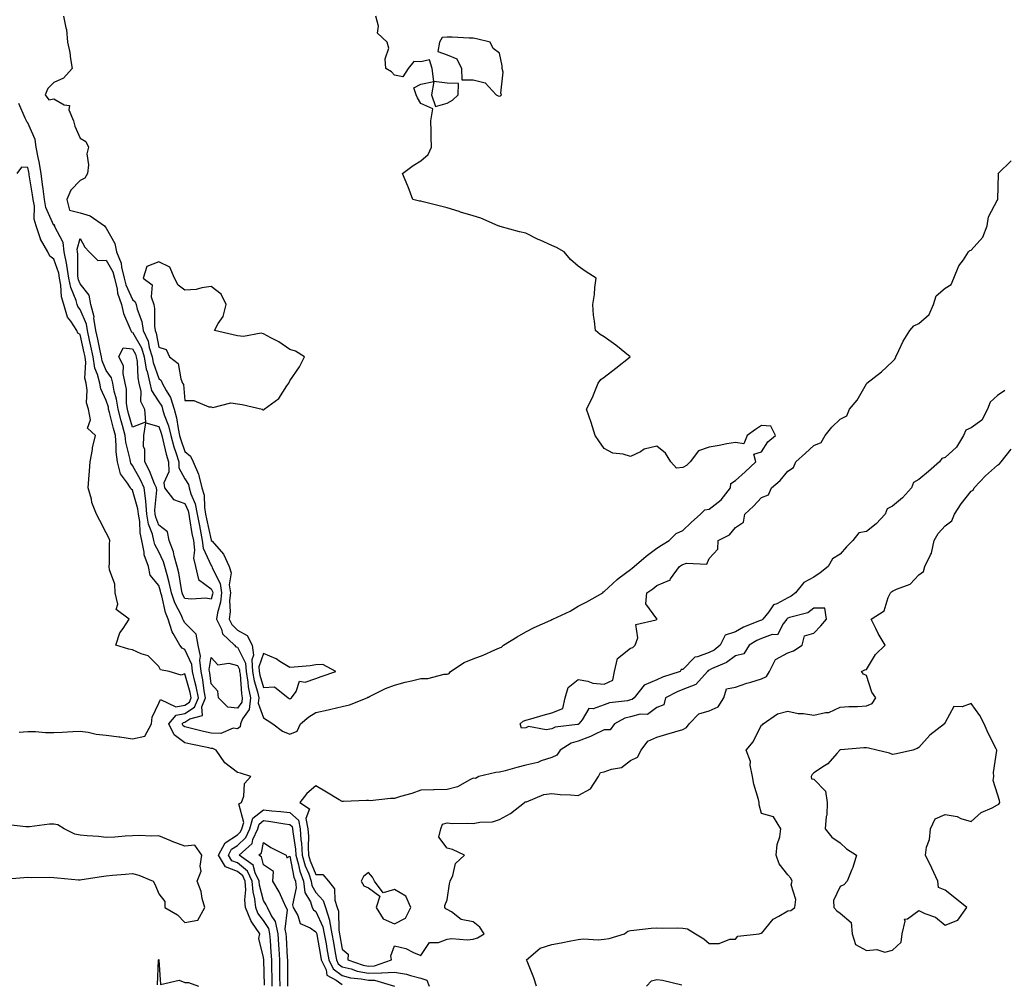
# Model space of a CAD drawing. Units: inches. Extents: x 955283 to 957923, y 7255658 to 7258298.
# Drawn here: x 956615 to 956991, y 7257463 to 7257831 of the extents above; entities that cross this region are included whole.
import ezdxf

# ---------------------------------------------------------------- set-up
doc = ezdxf.new("R2010")
doc.units = ezdxf.units.IN
doc.header["$MEASUREMENT"] = 0
doc.layers.add('Contour_95527255', color=7, linetype='Continuous', true_color=0xc1bc41)

msp = doc.modelspace()

# ---------------------------------------------------------------- linework, layer by layer
at = {"layer": 'Contour_95527255'}
for points in [[(956631.7, 7257831.92, 3170), (956632.57, 7257827.4, 3170), (956632.91, 7257826.78, 3170), (956633.27, 7257821.92, 3170), (956634.11, 7257817.98, 3170), (956634.33, 7257815.64, 3170), (956634.97, 7257811.92, 3170), (956631.7, 7257808.27, 3170), (956628.05, 7257806.61, 3170), (956625.7, 7257804.27, 3170), (956624.73, 7257801.92, 3170), (956626.14, 7257800.01, 3170), (956628.05, 7257800.31, 3170), (956631.92, 7257798.05, 3170), (956633.97, 7257797.84, 3170), (956633.77, 7257796.2, 3170), (956635.56, 7257791.92, 3170), (956636.04, 7257789.91, 3170), (956638.05, 7257785.32, 3170), (956640.26, 7257784.13, 3170), (956641.31, 7257781.92, 3170), (956640.58, 7257779.39, 3170), (956641.26, 7257775.13, 3170), (956640.81, 7257771.92, 3170), (956639.87, 7257770.1, 3170), (956638.05, 7257769.16, 3170), (956634.49, 7257765.48, 3170), (956632.96, 7257761.92, 3170), (956633.98, 7257757.85, 3170), (956638.05, 7257756.81, 3170), (956641.87, 7257755.74, 3170), (956647.32, 7257751.92, 3170), (956647.59, 7257751.46, 3170), (956648.05, 7257750.98, 3170), (956651.24, 7257745.11, 3170), (956651.95, 7257741.92, 3170), (956653.74, 7257737.61, 3170), (956653.83, 7257736.14, 3170), (956654.88, 7257731.92, 3170), (956655.52, 7257729.39, 3170), (956658.05, 7257723.85, 3170), (956659.07, 7257722.94, 3170), (956659.41, 7257721.92, 3170), (956659.81, 7257720.16, 3170), (956661.59, 7257715.46, 3170), (956662.14, 7257711.92, 3170), (956664.01, 7257707.88, 3170), (956664.43, 7257705.54, 3170), (956665.56, 7257701.92, 3170), (956665.92, 7257699.79, 3170), (956668.05, 7257693.66, 3170), (956668.98, 7257692.85, 3170), (956669.39, 7257691.92, 3170), (956670.83, 7257689.14, 3170), (956672.58, 7257686.45, 3170), (956673.92, 7257681.92, 3170), (956674.86, 7257678.73, 3170), (956675.4, 7257674.57, 3170), (956676.01, 7257671.92, 3170), (956676.45, 7257670.32, 3170), (956678.05, 7257665.8, 3170), (956680.23, 7257664.1, 3170), (956681.16, 7257661.92, 3170), (956683.26, 7257657.13, 3170), (956683.3, 7257656.67, 3170), (956684.53, 7257651.92, 3170), (956685.33, 7257649.2, 3170), (956685.45, 7257644.52, 3170), (956685.94, 7257641.92, 3170), (956686.27, 7257640.14, 3170), (956688.05, 7257631.98, 3170), (956688.09, 7257631.96, 3170), (956688.1, 7257631.92, 3170), (956688.38, 7257631.59, 3170), (956692.79, 7257626.66, 3170), (956694.98, 7257621.92, 3170), (956695.63, 7257619.5, 3170), (956694.96, 7257615.01, 3170), (956695.38, 7257611.92, 3170), (956695.08, 7257608.95, 3170), (956695.33, 7257604.64, 3170), (956694.92, 7257601.92, 3170), (956695.92, 7257599.79, 3170), (956698.05, 7257597.7, 3170), (956701.79, 7257595.66, 3170), (956703.68, 7257591.92, 3170), (956704.24, 7257588.11, 3170), (956703.63, 7257586.34, 3170), (956703.88, 7257581.92, 3170), (956704.49, 7257578.36, 3170), (956705.77, 7257574.2, 3170), (956706.26, 7257571.92, 3170), (956706.02, 7257569.89, 3170), (956708.05, 7257564.21, 3170), (956709.45, 7257563.32, 3170), (956711.62, 7257561.92, 3170), (956715.24, 7257559.11, 3170), (956718.05, 7257557.96, 3170), (956720.83, 7257559.14, 3170), (956722.15, 7257561.92, 3170), (956725.34, 7257564.63, 3170), (956728.05, 7257566.26, 3170), (956732.66, 7257567.31, 3170), (956733.7, 7257567.57, 3170), (956738.05, 7257568.62, 3170), (956740.83, 7257569.14, 3170), (956747.53, 7257571.92, 3170), (956747.87, 7257572.1, 3170), (956748.05, 7257572.16, 3170), (956748.49, 7257572.36, 3170), (956754.53, 7257575.44, 3170), (956758.05, 7257576.65, 3170), (956762.07, 7257577.9, 3170), (956764.5, 7257578.37, 3170), (956768.05, 7257579.28, 3170), (956770.67, 7257579.3, 3170), (956776.98, 7257580.85, 3170), (956778.05, 7257580.86, 3170), (956778.83, 7257581.14, 3170), (956779.38, 7257581.92, 3170), (956784.64, 7257585.33, 3170), (956788.05, 7257586.8, 3170), (956791.78, 7257588.19, 3170), (956796.28, 7257590.15, 3170), (956798.05, 7257590.88, 3170), (956798.78, 7257591.19, 3170), (956799.6, 7257591.92, 3170), (956804.77, 7257595.2, 3170), (956808.05, 7257597.06, 3170), (956811.3, 7257598.67, 3170), (956817.68, 7257601.55, 3170), (956818.05, 7257601.72, 3170), (956818.21, 7257601.76, 3170), (956818.43, 7257601.92, 3170), (956824.99, 7257604.98, 3170), (956828.05, 7257606.78, 3170), (956831.42, 7257608.55, 3170), (956837.43, 7257611.92, 3170), (956837.7, 7257612.27, 3170), (956838.05, 7257612.48, 3170), (956842.93, 7257617.04, 3170), (956843.75, 7257617.62, 3170), (956848.05, 7257620.83, 3170), (956848.69, 7257621.28, 3170), (956849.45, 7257621.92, 3170), (956854.03, 7257625.94, 3170), (956858.05, 7257628.98, 3170), (956859.82, 7257630.15, 3170), (956862.84, 7257631.92, 3170), (956865.44, 7257634.53, 3170), (956868.05, 7257635.69, 3170), (956871.17, 7257638.8, 3170), (956874.73, 7257641.92, 3170), (956876.42, 7257643.55, 3170), (956878.05, 7257643.77, 3170), (956882.6, 7257647.37, 3170), (956886.18, 7257651.92, 3170), (956886.38, 7257653.59, 3170), (956888.05, 7257654.73, 3170), (956891.84, 7257658.13, 3170), (956895.89, 7257661.92, 3170), (956895.16, 7257664.81, 3170), (956898.05, 7257665.74, 3170), (956900.49, 7257669.48, 3170), (956903.36, 7257671.92, 3170), (956901.65, 7257675.52, 3170), (956898.05, 7257675.79, 3170), (956895.69, 7257674.28, 3170), (956892.54, 7257671.92, 3170), (956891.26, 7257668.71, 3170), (956888.05, 7257669.25, 3170), (956884.82, 7257668.69, 3170), (956881.89, 7257668.08, 3170), (956878.05, 7257667.47, 3170), (956873.95, 7257666.02, 3170), (956870.82, 7257661.92, 3170), (956869.42, 7257660.55, 3170), (956868.05, 7257659.72, 3170), (956865.62, 7257659.49, 3170), (956863.48, 7257661.92, 3170), (956861.36, 7257665.23, 3170), (956858.05, 7257667.85, 3170), (956853.31, 7257666.66, 3170), (956851.84, 7257665.71, 3170), (956848.05, 7257663.88, 3170), (956845.21, 7257664.76, 3170), (956841.35, 7257665.22, 3170), (956838.05, 7257667, 3170), (956836.01, 7257669.88, 3170), (956834.56, 7257671.92, 3170), (956833.1, 7257676.87, 3170), (956833.08, 7257676.95, 3170), (956831.26, 7257681.92, 3170), (956833.59, 7257686.38, 3170), (956834.16, 7257688.03, 3170), (956835.77, 7257691.92, 3170), (956836.7, 7257693.27, 3170), (956838.05, 7257694.21, 3170), (956842.41, 7257697.56, 3170), (956847.86, 7257701.92, 3170), (956842.5, 7257706.37, 3170), (956838.05, 7257709.55, 3170), (956836.53, 7257710.4, 3170), (956834.65, 7257711.92, 3170), (956834.37, 7257715.6, 3170), (956833.94, 7257717.81, 3170), (956833.72, 7257721.92, 3170), (956834.26, 7257725.71, 3170), (956834.46, 7257728.33, 3170), (956834.9, 7257731.92, 3170), (956830.74, 7257734.61, 3170), (956828.05, 7257736.55, 3170), (956825.19, 7257739.06, 3170), (956822.76, 7257741.92, 3170), (956819.8, 7257743.67, 3170), (956818.05, 7257744.44, 3170), (956813.55, 7257746.42, 3170), (956812.84, 7257746.71, 3170), (956808.05, 7257749.12, 3170), (956805.75, 7257749.62, 3170), (956798.32, 7257751.65, 3170), (956798.05, 7257751.71, 3170), (956797.89, 7257751.76, 3170), (956797.59, 7257751.92, 3170), (956790.92, 7257754.79, 3170), (956788.05, 7257755.71, 3170), (956783.24, 7257757.11, 3170), (956782.66, 7257757.31, 3170), (956778.05, 7257758.8, 3170), (956775.53, 7257759.4, 3170), (956768.94, 7257761.03, 3170), (956768.05, 7257761.25, 3170), (956767.49, 7257761.36, 3170), (956765.02, 7257761.92, 3170), (956763.17, 7257766.8, 3170), (956763.11, 7257766.98, 3170), (956761.07, 7257771.92, 3170), (956765.11, 7257774.86, 3170), (956768.05, 7257776.74, 3170), (956770.83, 7257779.14, 3170), (956772.08, 7257781.92, 3170), (956771.97, 7257785.84, 3170), (956771.98, 7257787.99, 3170), (956771.88, 7257791.92, 3170), (956772.63, 7257796.5, 3170), (956768.05, 7257798.51, 3170), (956766.82, 7257800.69, 3170), (956766.25, 7257801.92, 3170), (956765.39, 7257804.58, 3170), (956768.05, 7257805.98, 3170), (956773.05, 7257806.92, 3170), (956772.09, 7257801.92, 3170), (956773.59, 7257797.46, 3170), (956778.05, 7257798.72, 3170), (956780.09, 7257799.88, 3170), (956782.24, 7257801.92, 3170), (956782.36, 7257806.23, 3170), (956778.05, 7257806.27, 3170), (956773.05, 7257806.92, 3170), (956772.39, 7257811.92, 3170), (956771.36, 7257815.23, 3170), (956768.05, 7257814.44, 3170), (956765.33, 7257814.64, 3170), (956763.18, 7257811.92, 3170), (956761.22, 7257808.75, 3170), (956758.05, 7257809.4, 3170), (956756.81, 7257810.68, 3170), (956754.75, 7257811.92, 3170), (956754.42, 7257815.55, 3170), (956755.83, 7257819.7, 3170), (956755.2, 7257821.92, 3170), (956751.52, 7257825.39, 3170), (956751.94, 7257828.03, 3170), (956750.9, 7257831.92, 3170)], [(956708.41, 7257462.28, 3170), (956708.12, 7257471.85, 3170), (956708.12, 7257471.99, 3170), (956708.05, 7257472.84, 3170), (956706.22, 7257480.09, 3170), (956706.59, 7257481.92, 3170), (956703.62, 7257486.35, 3170), (956703.13, 7257487, 3170), (956701.18, 7257491.92, 3170), (956700.9, 7257494.77, 3170), (956701.29, 7257498.68, 3170), (956701.08, 7257501.92, 3170), (956700.08, 7257503.95, 3170), (956698.05, 7257505.64, 3170), (956693.53, 7257507.4, 3170), (956690.85, 7257511.92, 3170), (956693.36, 7257516.61, 3170), (956698.05, 7257519.62, 3170), (956699.24, 7257520.73, 3170), (956699.78, 7257521.92, 3170), (956700.47, 7257524.34, 3170), (956698.56, 7257531.41, 3170), (956699.69, 7257531.92, 3170), (956700.55, 7257534.42, 3170), (956700.82, 7257539.15, 3170), (956703.23, 7257541.92, 3170), (956699.23, 7257543.1, 3170), (956698.05, 7257543.39, 3170), (956693.25, 7257547.12, 3170), (956689.94, 7257551.92, 3170), (956688.7, 7257552.57, 3170), (956688.05, 7257552.59, 3170), (956687.18, 7257552.79, 3170), (956680.34, 7257554.21, 3170), (956678.05, 7257554.72, 3170), (956673.89, 7257557.76, 3170), (956671.95, 7257561.92, 3170), (956674.76, 7257565.21, 3170), (956678.05, 7257565.84, 3170), (956681.71, 7257568.26, 3170), (956683.16, 7257571.92, 3170), (956682.35, 7257576.22, 3170), (956681.81, 7257578.16, 3170), (956680.98, 7257581.92, 3170), (956680.69, 7257584.56, 3170), (956678.05, 7257590.3, 3170), (956676.97, 7257590.84, 3170), (956676.14, 7257591.92, 3170), (956673.58, 7257596.39, 3170), (956673.14, 7257597.01, 3170), (956671.69, 7257601.92, 3170), (956670.58, 7257604.45, 3170), (956669.21, 7257610.76, 3170), (956668.83, 7257611.92, 3170), (956668.69, 7257612.56, 3170), (956668.05, 7257614.74, 3170), (956664.82, 7257618.69, 3170), (956664.09, 7257621.92, 3170), (956662.52, 7257626.39, 3170), (956662.55, 7257627.42, 3170), (956661.66, 7257631.92, 3170), (956660.93, 7257634.8, 3170), (956660.79, 7257639.18, 3170), (956660.31, 7257641.92, 3170), (956660.13, 7257644, 3170), (956658.05, 7257651.11, 3170), (956657.57, 7257651.44, 3170), (956657.32, 7257651.92, 3170), (956656.17, 7257653.8, 3170), (956653.46, 7257657.33, 3170), (956652.26, 7257661.92, 3170), (956651.77, 7257665.64, 3170), (956651.87, 7257668.1, 3170), (956651.51, 7257671.92, 3170), (956650.76, 7257674.63, 3170), (956649.24, 7257680.73, 3170), (956648.93, 7257681.92, 3170), (956648.82, 7257682.69, 3170), (956648.05, 7257685.3, 3170), (956645.91, 7257689.78, 3170), (956645.55, 7257691.92, 3170), (956644.74, 7257695.23, 3170), (956643.72, 7257697.59, 3170), (956643.08, 7257701.92, 3170), (956642.18, 7257706.05, 3170), (956641.69, 7257708.28, 3170), (956640.89, 7257711.92, 3170), (956640.51, 7257714.38, 3170), (956638.05, 7257720.02, 3170), (956637.21, 7257721.08, 3170), (956636.97, 7257721.92, 3170), (956636.52, 7257723.45, 3170), (956634.46, 7257728.33, 3170), (956633.72, 7257731.92, 3170), (956633.02, 7257736.89, 3170), (956632.98, 7257736.99, 3170), (956631.99, 7257741.92, 3170), (956631.64, 7257745.51, 3170), (956628.26, 7257751.71, 3170), (956628.22, 7257751.92, 3170), (956628.37, 7257752.24, 3170), (956628.05, 7257752.09, 3170), (956625.02, 7257758.89, 3170), (956624.49, 7257761.92, 3170), (956623.94, 7257766.03, 3170), (956623.76, 7257767.63, 3170), (956623.17, 7257771.92, 3170), (956622.47, 7257776.34, 3170), (956622.06, 7257777.91, 3170), (956621.31, 7257781.92, 3170), (956620.92, 7257784.79, 3170), (956618.05, 7257791.17, 3170), (956617.71, 7257791.58, 3170), (956617.63, 7257791.92, 3170), (956617.06, 7257792.91, 3170), (956614.65, 7257798.52, 3170)], [(956990.9, 7257689.07, 3169), (956988.05, 7257687.2, 3169), (956985.3, 7257684.67, 3169), (956984.22, 7257681.92, 3169), (956982.13, 7257677.84, 3169), (956978.05, 7257674.89, 3169), (956976.04, 7257673.93, 3169), (956975.09, 7257671.92, 3169), (956972.43, 7257667.54, 3169), (956968.05, 7257663.48, 3169), (956966.78, 7257663.19, 3169), (956965.95, 7257661.92, 3169), (956961.75, 7257658.22, 3169), (956958.05, 7257655.21, 3169), (956955.97, 7257654, 3169), (956955.28, 7257651.92, 3169), (956951.84, 7257648.13, 3169), (956948.05, 7257644.93, 3169), (956945.97, 7257644, 3169), (956945.21, 7257641.92, 3169), (956941.78, 7257638.19, 3169), (956938.05, 7257635.31, 3169), (956935.16, 7257634.81, 3169), (956932.88, 7257631.92, 3169), (956930.51, 7257629.46, 3169), (956928.05, 7257626.61, 3169), (956925.07, 7257624.9, 3169), (956923.4, 7257621.92, 3169), (956920.44, 7257619.53, 3169), (956918.05, 7257617.84, 3169), (956914.15, 7257615.82, 3169), (956910.98, 7257611.92, 3169), (956909.37, 7257610.6, 3169), (956908.05, 7257610.05, 3169), (956903.89, 7257607.76, 3169), (956902.65, 7257607.32, 3169), (956900.77, 7257604.64, 3169), (956898.58, 7257601.92, 3169), (956898.34, 7257601.63, 3169), (956898.05, 7257601.51, 3169), (956897.32, 7257601.19, 3169), (956891.16, 7257598.81, 3169), (956888.05, 7257597.1, 3169), (956884.19, 7257595.78, 3169), (956882.22, 7257591.92, 3169), (956879.91, 7257590.06, 3169), (956878.05, 7257589.1, 3169), (956873.62, 7257587.49, 3169), (956872.54, 7257587.43, 3169), (956868.05, 7257582.73, 3169), (956867.35, 7257582.62, 3169), (956867.03, 7257581.92, 3169), (956860.24, 7257579.73, 3169), (956858.05, 7257578.74, 3169), (956853.26, 7257576.71, 3169), (956849.49, 7257571.92, 3169), (956848.71, 7257571.26, 3169), (956848.05, 7257571.07, 3169), (956846.89, 7257570.76, 3169), (956839.99, 7257569.98, 3169), (956838.05, 7257569.18, 3169), (956833.84, 7257567.71, 3169), (956832.11, 7257567.86, 3169), (956829.62, 7257563.49, 3169), (956828.36, 7257561.92, 3169), (956828.16, 7257561.81, 3169), (956828.05, 7257561.76, 3169), (956827.84, 7257561.71, 3169), (956819.3, 7257560.67, 3169), (956818.05, 7257560.05, 3169), (956815.83, 7257559.7, 3169), (956809.09, 7257560.88, 3169), (956808.05, 7257560.48, 3169), (956806.45, 7257560.32, 3169), (956805.9, 7257561.92, 3169), (956807.05, 7257562.92, 3169), (956808.05, 7257563.35, 3169), (956810.03, 7257563.9, 3169), (956814.72, 7257565.25, 3169), (956818.05, 7257566.17, 3169), (956822.23, 7257567.74, 3169), (956823.18, 7257571.92, 3169), (956824.2, 7257575.77, 3169), (956828.05, 7257578.85, 3169), (956831.76, 7257578.21, 3169), (956833.64, 7257577.51, 3169), (956838.05, 7257577.05, 3169), (956841.3, 7257578.67, 3169), (956841.9, 7257581.92, 3169), (956843.06, 7257586.91, 3169), (956848.05, 7257590.87, 3169), (956848.9, 7257591.07, 3169), (956849.84, 7257591.92, 3169), (956850.89, 7257594.76, 3169), (956850.09, 7257599.88, 3169), (956857.78, 7257601.65, 3169), (956858.05, 7257601.82, 3169), (956858.1, 7257601.87, 3169), (956858.25, 7257601.92, 3169), (956858.14, 7257602.01, 3169), (956858.05, 7257602.04, 3169), (956853.88, 7257607.75, 3169), (956854.26, 7257611.92, 3169), (956856.52, 7257613.45, 3169), (956858.05, 7257614.73, 3169), (956862.92, 7257616.79, 3169), (956863.16, 7257616.81, 3169), (956863.37, 7257617.24, 3169), (956866.8, 7257621.92, 3169), (956867.54, 7257622.43, 3169), (956868.05, 7257622.73, 3169), (956869.38, 7257623.25, 3169), (956877.17, 7257622.8, 3169), (956878.05, 7257625.01, 3169), (956881.37, 7257628.6, 3169), (956881.43, 7257631.92, 3169), (956885.87, 7257634.1, 3169), (956888.05, 7257636.81, 3169), (956891.13, 7257638.84, 3169), (956891.62, 7257641.92, 3169), (956895.01, 7257644.96, 3169), (956898.05, 7257648.27, 3169), (956900.68, 7257649.29, 3169), (956901.84, 7257651.92, 3169), (956905.18, 7257654.79, 3169), (956908.05, 7257658.38, 3169), (956910.29, 7257659.68, 3169), (956911.13, 7257661.92, 3169), (956914.82, 7257665.15, 3169), (956918.05, 7257668.06, 3169), (956920.76, 7257669.21, 3169), (956922.26, 7257671.92, 3169), (956924.91, 7257675.06, 3169), (956928.05, 7257678.1, 3169), (956930.59, 7257679.38, 3169), (956931.65, 7257681.92, 3169), (956934.55, 7257685.42, 3169), (956938.05, 7257691.66, 3169), (956938.19, 7257691.78, 3169), (956938.26, 7257691.92, 3169), (956943.79, 7257696.18, 3169), (956948.05, 7257700.21, 3169), (956948.94, 7257701.03, 3169), (956949.24, 7257701.92, 3169), (956950.46, 7257704.33, 3169), (956952.03, 7257707.94, 3169), (956954.68, 7257711.92, 3169), (956956.21, 7257713.76, 3169), (956958.05, 7257714.65, 3169), (956961.94, 7257718.03, 3169), (956963.67, 7257721.92, 3169), (956964.73, 7257725.24, 3169), (956968.05, 7257728.08, 3169), (956970.44, 7257729.53, 3169), (956971.47, 7257731.92, 3169), (956973.36, 7257736.61, 3169), (956975.09, 7257738.96, 3169), (956977.03, 7257741.92, 3169), (956977.5, 7257742.47, 3169), (956978.05, 7257742.56, 3169), (956982.43, 7257747.54, 3169), (956984.13, 7257751.92, 3169), (956984.65, 7257755.32, 3169), (956988.05, 7257761.78, 3169), (956988.14, 7257761.83, 3169), (956988.24, 7257761.92, 3169), (956988.2, 7257762.07, 3169), (956988.41, 7257771.56, 3169), (956988.36, 7257771.92, 3169), (956993.32, 7257776.65, 3169)], [(956614.85, 7257558.72, 3171), (956618.05, 7257559.08, 3171), (956620.97, 7257559, 3171), (956624.82, 7257558.69, 3171), (956628.05, 7257558.62, 3171), (956631.2, 7257558.77, 3171), (956635.22, 7257559.09, 3171), (956638.05, 7257559.22, 3171), (956641.17, 7257558.8, 3171), (956644.14, 7257558.01, 3171), (956648.05, 7257557.61, 3171), (956652.93, 7257557.04, 3171), (956653.18, 7257557.05, 3171), (956658.05, 7257556.26, 3171), (956662.76, 7257557.21, 3171), (956665.34, 7257561.92, 3171), (956665.51, 7257564.46, 3171), (956668.05, 7257569.83, 3171), (956668.76, 7257571.21, 3171), (956674.58, 7257568.45, 3171), (956678.05, 7257569.12, 3171), (956679.74, 7257570.23, 3171), (956680.4, 7257571.92, 3171), (956680.03, 7257573.9, 3171), (956678.05, 7257581, 3171), (956676.65, 7257580.52, 3171), (956672.09, 7257581.92, 3171), (956668.74, 7257582.61, 3171), (956668.05, 7257583.79, 3171), (956664.01, 7257587.88, 3171), (956661.33, 7257588.64, 3171), (956658.05, 7257590.19, 3171), (956656.61, 7257590.48, 3171), (956651.67, 7257591.92, 3171), (956653.26, 7257596.71, 3171), (956654.44, 7257598.31, 3171), (956656.71, 7257601.92, 3171), (956651.75, 7257605.62, 3171), (956652.41, 7257607.56, 3171), (956651.45, 7257611.92, 3171), (956651.33, 7257615.2, 3171), (956649.25, 7257620.72, 3171), (956649.17, 7257621.92, 3171), (956649.27, 7257623.14, 3171), (956649.31, 7257630.66, 3171), (956649.43, 7257631.92, 3171), (956649.04, 7257632.91, 3171), (956648.05, 7257634.85, 3171), (956645.62, 7257639.49, 3171), (956644.32, 7257641.92, 3171), (956642.56, 7257646.43, 3171), (956642.35, 7257647.62, 3171), (956641.11, 7257651.92, 3171), (956641.41, 7257655.28, 3171), (956641.57, 7257658.4, 3171), (956641.92, 7257661.92, 3171), (956642.76, 7257666.63, 3171), (956642.78, 7257667.19, 3171), (956643.97, 7257671.92, 3171), (956640.82, 7257674.69, 3171), (956642.03, 7257677.94, 3171), (956641.25, 7257681.92, 3171), (956640.54, 7257684.41, 3171), (956640.8, 7257689.17, 3171), (956640.34, 7257691.92, 3171), (956639.9, 7257693.77, 3171), (956640.25, 7257699.72, 3171), (956639.92, 7257701.92, 3171), (956639.58, 7257703.45, 3171), (956638.05, 7257710.42, 3171), (956637.15, 7257711.02, 3171), (956636.81, 7257711.92, 3171), (956634.46, 7257715.51, 3171), (956633.22, 7257717.09, 3171), (956631.84, 7257721.92, 3171), (956630.98, 7257724.85, 3171), (956630.73, 7257729.24, 3171), (956630.18, 7257731.92, 3171), (956629.92, 7257733.79, 3171), (956628.05, 7257739.22, 3171), (956626.44, 7257740.31, 3171), (956625.68, 7257741.92, 3171), (956622.99, 7257746.86, 3171), (956622.97, 7257747, 3171), (956621.25, 7257751.92, 3171), (956620.55, 7257754.42, 3171), (956620.59, 7257759.38, 3171), (956620.14, 7257761.92, 3171), (956619.9, 7257763.77, 3171), (956618.67, 7257771.3, 3171), (956618.59, 7257771.92, 3171), (956618.52, 7257772.39, 3171), (956618.05, 7257774.17, 3171), (956615.64, 7257774.33, 3171), (956613.94, 7257771.92, 3171)], [(956812.13, 7257461.92, 3169), (956811.19, 7257465.06, 3169), (956808.58, 7257471.39, 3169), (956808.39, 7257471.92, 3169), (956813.54, 7257476.43, 3169), (956818.05, 7257477.76, 3169), (956821.59, 7257478.38, 3169), (956825.28, 7257479.15, 3169), (956828.05, 7257479.66, 3169), (956830.06, 7257479.91, 3169), (956835.73, 7257479.6, 3169), (956838.05, 7257479.8, 3169), (956839.88, 7257480.09, 3169), (956845.77, 7257481.92, 3169), (956847.06, 7257482.91, 3169), (956848.05, 7257483.14, 3169), (956849.36, 7257483.23, 3169), (956855.92, 7257484.05, 3169), (956858.05, 7257484.18, 3169), (956860.12, 7257483.99, 3169), (956865.84, 7257484.13, 3169), (956868.05, 7257483.96, 3169), (956869.84, 7257483.71, 3169), (956872.82, 7257481.92, 3169), (956876.08, 7257479.95, 3169), (956878.05, 7257478.2, 3169), (956881.82, 7257478.15, 3169), (956885.98, 7257479.85, 3169), (956888.05, 7257479.78, 3169), (956888.99, 7257480.98, 3169), (956897.18, 7257481.92, 3169), (956897.89, 7257482.08, 3169), (956898.05, 7257482.01, 3169), (956902.48, 7257487.49, 3169), (956904.7, 7257488.57, 3169), (956908.05, 7257490.63, 3169), (956909.23, 7257490.74, 3169), (956910.76, 7257491.92, 3169), (956911.1, 7257494.97, 3169), (956909.36, 7257500.61, 3169), (956909.75, 7257501.92, 3169), (956909.25, 7257503.12, 3169), (956908.05, 7257504.39, 3169), (956904.73, 7257508.6, 3169), (956903.67, 7257511.92, 3169), (956904.02, 7257515.95, 3169), (956904.96, 7257518.83, 3169), (956905.37, 7257521.92, 3169), (956902.56, 7257526.43, 3169), (956898.05, 7257527.72, 3169), (956897.15, 7257531.02, 3169), (956897.15, 7257531.92, 3169), (956896.93, 7257533.04, 3169), (956895.09, 7257538.96, 3169), (956894.64, 7257541.92, 3169), (956893.73, 7257546.24, 3169), (956893.77, 7257547.64, 3169), (956892.14, 7257551.92, 3169), (956894.87, 7257555.1, 3169), (956898.05, 7257561.53, 3169), (956898.39, 7257561.58, 3169), (956898.64, 7257561.92, 3169), (956904.18, 7257565.79, 3169), (956908.05, 7257566.78, 3169), (956912.02, 7257565.89, 3169), (956914.05, 7257565.92, 3169), (956918.05, 7257565.32, 3169), (956922.43, 7257566.3, 3169), (956923.75, 7257566.22, 3169), (956928.05, 7257568.29, 3169), (956931.39, 7257568.58, 3169), (956934.67, 7257568.54, 3169), (956938.05, 7257568.8, 3169), (956940.27, 7257569.7, 3169), (956941.59, 7257571.92, 3169), (956940.15, 7257574.02, 3169), (956938.05, 7257580.41, 3169), (956936.98, 7257580.85, 3169), (956936.23, 7257581.92, 3169), (956937.45, 7257582.52, 3169), (956938.05, 7257582.74, 3169), (956941.52, 7257588.45, 3169), (956945.16, 7257591.92, 3169), (956942.53, 7257596.4, 3169), (956941.67, 7257598.3, 3169), (956939.88, 7257601.92, 3169), (956944.87, 7257605.1, 3169), (956946.3, 7257610.17, 3169), (956947.21, 7257611.92, 3169), (956947.66, 7257612.31, 3169), (956948.05, 7257612.6, 3169), (956949.49, 7257613.36, 3169), (956954.72, 7257615.25, 3169), (956958.05, 7257618.8, 3169), (956959.86, 7257620.11, 3169), (956960.38, 7257621.92, 3169), (956962.53, 7257626.4, 3169), (956962.95, 7257627.02, 3169), (956963.96, 7257631.92, 3169), (956965.38, 7257634.59, 3169), (956968.05, 7257637.45, 3169), (956970.65, 7257639.32, 3169), (956971.71, 7257641.92, 3169), (956974.15, 7257645.82, 3169), (956978.05, 7257650.67, 3169), (956978.83, 7257651.14, 3169), (956979.21, 7257651.92, 3169), (956983.45, 7257656.52, 3169), (956988.05, 7257660.66, 3169), (956988.87, 7257661.1, 3169), (956989.45, 7257661.92, 3169), (956993.3, 7257666.67, 3169)], [(956711.38, 7257461.92, 3169), (956711.33, 7257465.2, 3169), (956711.21, 7257468.76, 3169), (956711.17, 7257471.92, 3169), (956710.98, 7257474.85, 3169), (956710.64, 7257479.33, 3169), (956710.46, 7257481.92, 3169), (956710.05, 7257483.92, 3169), (956708.05, 7257486.9, 3169), (956705.89, 7257489.76, 3169), (956705.04, 7257491.92, 3169), (956704.71, 7257495.26, 3169), (956704.03, 7257497.9, 3169), (956703.74, 7257501.92, 3169), (956701.88, 7257505.75, 3169), (956698.05, 7257508.93, 3169), (956695.89, 7257509.76, 3169), (956694.62, 7257511.92, 3169), (956695.81, 7257514.16, 3169), (956698.05, 7257515.58, 3169), (956701.33, 7257518.64, 3169), (956702.8, 7257521.92, 3169), (956703.96, 7257526.01, 3169), (956708.05, 7257529.21, 3169), (956711.14, 7257528.83, 3169), (956714.69, 7257528.56, 3169), (956718.05, 7257528.12, 3169), (956721.34, 7257525.21, 3169), (956722.03, 7257521.92, 3169), (956722.32, 7257517.65, 3169), (956722.52, 7257516.39, 3169), (956722.77, 7257511.92, 3169), (956723.93, 7257507.8, 3169), (956725.26, 7257504.71, 3169), (956726.24, 7257501.92, 3169), (956726.46, 7257500.33, 3169), (956728.05, 7257497.63, 3169), (956730.76, 7257494.63, 3169), (956731.63, 7257491.92, 3169), (956733.15, 7257487.02, 3169), (956733.15, 7257486.82, 3169), (956734.12, 7257481.92, 3169), (956734.71, 7257478.58, 3169), (956735.39, 7257474.58, 3169), (956735.85, 7257471.92, 3169), (956736.56, 7257470.43, 3169), (956738.05, 7257469.33, 3169), (956741.52, 7257468.45, 3169), (956743.81, 7257467.68, 3169), (956748.05, 7257466.83, 3169), (956753.02, 7257466.95, 3169), (956753.12, 7257466.99, 3169), (956758.05, 7257467.23, 3169), (956762.56, 7257466.43, 3169), (956764.06, 7257465.91, 3169), (956768.05, 7257464.97, 3169), (956770.35, 7257464.22, 3169), (956771.29, 7257461.92, 3169)], [(956608.9, 7257502.77, 3171), (956616.61, 7257503.36, 3171), (956618.05, 7257503.53, 3171), (956619.51, 7257503.38, 3171), (956626.52, 7257503.45, 3171), (956628.05, 7257503.33, 3171), (956629.4, 7257503.27, 3171), (956637.47, 7257502.5, 3171), (956638.05, 7257502.48, 3171), (956638.7, 7257502.57, 3171), (956646.21, 7257503.76, 3171), (956648.05, 7257504.04, 3171), (956650.37, 7257504.24, 3171), (956655.33, 7257504.64, 3171), (956658.05, 7257504.89, 3171), (956660.4, 7257504.27, 3171), (956665.91, 7257501.92, 3171), (956666.69, 7257500.56, 3171), (956668.05, 7257497.07, 3171), (956670.34, 7257494.21, 3171), (956670.39, 7257491.92, 3171), (956675.22, 7257489.09, 3171), (956678.05, 7257486.17, 3171), (956682.92, 7257487.05, 3171), (956685.61, 7257491.92, 3171), (956684.66, 7257495.31, 3171), (956684.18, 7257498.05, 3171), (956682.75, 7257501.92, 3171), (956684.24, 7257505.73, 3171), (956683.83, 7257507.7, 3171), (956684.5, 7257511.92, 3171), (956681.79, 7257515.66, 3171), (956678.05, 7257515.25, 3171), (956673.18, 7257517.05, 3171), (956672.7, 7257517.27, 3171), (956668.05, 7257519.26, 3171), (956665.28, 7257519.15, 3171), (956660.63, 7257519.34, 3171), (956658.05, 7257519.21, 3171), (956655.29, 7257519.16, 3171), (956651.28, 7257518.69, 3171), (956648.05, 7257518.65, 3171), (956645.06, 7257518.93, 3171), (956640.77, 7257519.2, 3171), (956638.05, 7257519.44, 3171), (956635.99, 7257519.86, 3171), (956631.97, 7257521.92, 3171), (956629.56, 7257523.43, 3171), (956628.05, 7257523.72, 3171), (956626.32, 7257523.65, 3171), (956618.78, 7257522.65, 3171), (956618.05, 7257522.62, 3171), (956617.28, 7257522.69, 3171), (956609.64, 7257523.51, 3171)], [(956714.33, 7257461.92, 3168), (956714.28, 7257465.69, 3168), (956714.28, 7257468.15, 3168), (956714.22, 7257471.92, 3168), (956713.95, 7257476.02, 3168), (956713.85, 7257477.72, 3168), (956713.58, 7257481.92, 3168), (956712.64, 7257486.51, 3168), (956710.96, 7257489.01, 3168), (956709.61, 7257491.92, 3168), (956709.1, 7257492.97, 3168), (956708.05, 7257494.57, 3168), (956706.53, 7257500.4, 3168), (956706.42, 7257501.92, 3168), (956704.86, 7257505.11, 3168), (956704.14, 7257508.01, 3168), (956698.73, 7257511.92, 3168), (956703.67, 7257516.3, 3168), (956704, 7257517.87, 3168), (956705.81, 7257521.92, 3168), (956706.31, 7257523.66, 3168), (956708.05, 7257525.03, 3168), (956710.82, 7257524.69, 3168), (956716.2, 7257523.77, 3168), (956718.05, 7257523.52, 3168), (956718.9, 7257522.77, 3168), (956719.08, 7257521.92, 3168), (956719.15, 7257520.82, 3168), (956720.25, 7257514.12, 3168), (956720.36, 7257511.92, 3168), (956721.27, 7257508.7, 3168), (956721.87, 7257505.74, 3168), (956723.23, 7257501.92, 3168), (956723.78, 7257497.65, 3168), (956725.91, 7257494.06, 3168), (956726.58, 7257491.92, 3168), (956727.1, 7257490.97, 3168), (956728.05, 7257490.35, 3168), (956730.71, 7257484.58, 3168), (956731.23, 7257481.92, 3168), (956731.9, 7257478.07, 3168), (956732.24, 7257476.11, 3168), (956732.97, 7257471.92, 3168), (956734.59, 7257468.46, 3168), (956738.05, 7257465.92, 3168), (956741.24, 7257465.11, 3168), (956745.29, 7257464.68, 3168), (956748.05, 7257464.13, 3168), (956750.32, 7257464.19, 3168), (956758.06, 7257461.93, 3168)], [(956717.29, 7257461.92, 3167), (956717.28, 7257462.69, 3167), (956717.29, 7257471.16, 3167), (956717.27, 7257471.92, 3167), (956717.22, 7257472.75, 3167), (956716.77, 7257480.64, 3167), (956716.68, 7257481.92, 3167), (956716.33, 7257483.64, 3167), (956717.14, 7257491.01, 3167), (956716.72, 7257491.92, 3167), (956715.49, 7257494.48, 3167), (956714.06, 7257497.93, 3167), (956711.59, 7257501.92, 3167), (956711.81, 7257505.68, 3167), (956708.05, 7257508.2, 3167), (956707.32, 7257511.19, 3167), (956706.3, 7257511.92, 3167), (956707.23, 7257512.74, 3167), (956708.05, 7257516.64, 3167), (956710.86, 7257514.73, 3167), (956716.68, 7257511.92, 3167), (956716.94, 7257510.81, 3167), (956718.05, 7257511.43, 3167), (956719.63, 7257503.5, 3167), (956720.2, 7257501.92, 3167), (956720.52, 7257499.45, 3167), (956719.08, 7257492.95, 3167), (956719.4, 7257491.92, 3167), (956721.11, 7257488.86, 3167), (956721.98, 7257485.85, 3167), (956725.78, 7257484.19, 3167), (956728.05, 7257482.68, 3167), (956728.29, 7257482.16, 3167), (956728.33, 7257481.92, 3167), (956728.4, 7257481.57, 3167), (956729.78, 7257473.65, 3167), (956730.08, 7257471.92, 3167), (956731.88, 7257468.09, 3167), (956732.18, 7257466.05, 3167), (956735.8, 7257464.17, 3167), (956738.05, 7257462.52, 3167)], [(956667.55, 7257462.42, 3170), (956667.99, 7257471.86, 3170), (956668.01, 7257471.92, 3170), (956668.01, 7257471.96, 3170), (956668.05, 7257472.06, 3170), (956668.07, 7257471.94, 3170), (956668.08, 7257471.92, 3170), (956668.13, 7257471.84, 3170), (956668.66, 7257462.53, 3170), (956675.79, 7257464.18, 3170), (956678.05, 7257463.34, 3170), (956679.45, 7257463.32, 3170), (956683.16, 7257461.92, 3170)], [(956854.19, 7257461.92, 3168), (956856.09, 7257463.88, 3168), (956858.05, 7257464.48, 3168), (956860.29, 7257464.16, 3168), (956867.58, 7257462.39, 3168)]]:
    msp.add_polyline3d(points, dxfattribs=at)
for points in [[(956798.05, 7257801.32, 3170), (956798.5, 7257801.47, 3170), (956798.86, 7257801.92, 3170), (956798.57, 7257802.44, 3170), (956799.41, 7257810.56, 3170), (956799.1, 7257811.92, 3170), (956799.07, 7257812.94, 3170), (956798.05, 7257817.7, 3170), (956795.7, 7257819.57, 3170), (956794.55, 7257821.92, 3170), (956789.3, 7257823.17, 3170), (956788.05, 7257823.43, 3170), (956786.51, 7257823.46, 3170), (956779.99, 7257823.86, 3170), (956778.05, 7257823.91, 3170), (956776.24, 7257823.73, 3170), (956775.11, 7257821.92, 3170), (956774.51, 7257818.38, 3170), (956778.05, 7257817.07, 3170), (956781.73, 7257815.6, 3170), (956783.54, 7257811.92, 3170), (956783.7, 7257807.57, 3170), (956788.05, 7257807.57, 3170), (956792.61, 7257806.48, 3170), (956796.79, 7257801.92, 3170), (956797.57, 7257801.44, 3170)], [(956698.05, 7257560.08, 3169), (956696.39, 7257560.26, 3169), (956691.69, 7257558.28, 3169), (956688.05, 7257558.41, 3169), (956685.18, 7257559.05, 3169), (956679.56, 7257560.41, 3169), (956678.05, 7257560.75, 3169), (956677.38, 7257561.25, 3169), (956677.05, 7257561.92, 3169), (956677.51, 7257562.46, 3169), (956678.05, 7257562.55, 3169), (956679.93, 7257563.8, 3169), (956684.78, 7257565.19, 3169), (956684.51, 7257568.38, 3169), (956685.92, 7257571.92, 3169), (956685.42, 7257574.55, 3169), (956684.89, 7257578.76, 3169), (956684.19, 7257581.92, 3169), (956683.69, 7257586.28, 3169), (956683.94, 7257587.81, 3169), (956683.05, 7257591.92, 3169), (956682.31, 7257596.18, 3169), (956678.05, 7257600.51, 3169), (956677.46, 7257601.33, 3169), (956677.3, 7257601.92, 3169), (956676.7, 7257603.27, 3169), (956674.19, 7257608.06, 3169), (956672.94, 7257611.92, 3169), (956672.05, 7257615.92, 3169), (956671.22, 7257618.75, 3169), (956670.43, 7257621.92, 3169), (956669.92, 7257623.79, 3169), (956668.05, 7257627.57, 3169), (956666.54, 7257630.41, 3169), (956666.24, 7257631.92, 3169), (956665.63, 7257634.34, 3169), (956664.18, 7257638.05, 3169), (956663.5, 7257641.92, 3169), (956663.08, 7257646.89, 3169), (956663.08, 7257646.95, 3169), (956662.46, 7257651.92, 3169), (956661.12, 7257654.99, 3169), (956658.05, 7257660.54, 3169), (956657.45, 7257661.32, 3169), (956657.3, 7257661.92, 3169), (956657.19, 7257662.78, 3169), (956655.49, 7257669.36, 3169), (956655.25, 7257671.92, 3169), (956654.17, 7257675.8, 3169), (956653.67, 7257677.54, 3169), (956652.51, 7257681.92, 3169), (956651.98, 7257685.85, 3169), (956651.07, 7257688.9, 3169), (956650.52, 7257691.92, 3169), (956650.05, 7257693.92, 3169), (956648.05, 7257696.68, 3169), (956646.48, 7257700.35, 3169), (956646.23, 7257701.92, 3169), (956645.74, 7257704.23, 3169), (956644.79, 7257708.66, 3169), (956644.08, 7257711.92, 3169), (956643.33, 7257716.64, 3169), (956643.36, 7257717.23, 3169), (956642.17, 7257721.92, 3169), (956641.54, 7257725.41, 3169), (956638.05, 7257729.73, 3169), (956637.4, 7257731.27, 3169), (956637.27, 7257731.92, 3169), (956637.13, 7257732.84, 3169), (956637.22, 7257741.09, 3169), (956637.04, 7257741.92, 3169), (956636.94, 7257743.03, 3169), (956638.05, 7257747.08, 3169), (956639.83, 7257743.7, 3169), (956641.47, 7257741.92, 3169), (956644.85, 7257738.72, 3169), (956648.05, 7257738.75, 3169), (956650.51, 7257734.38, 3169), (956651.12, 7257731.92, 3169), (956652.17, 7257727.8, 3169), (956652.38, 7257726.25, 3169), (956653.9, 7257721.92, 3169), (956654.64, 7257718.51, 3169), (956657.07, 7257712.9, 3169), (956657.38, 7257711.92, 3169), (956657.54, 7257711.41, 3169), (956658.05, 7257711.33, 3169), (956661.46, 7257705.33, 3169), (956662.52, 7257701.92, 3169), (956663.31, 7257697.18, 3169), (956663.6, 7257696.37, 3169), (956664.62, 7257691.92, 3169), (956665.27, 7257689.14, 3169), (956668.05, 7257684.81, 3169), (956669.19, 7257683.06, 3169), (956669.52, 7257681.92, 3169), (956670.15, 7257679.82, 3169), (956671.76, 7257675.63, 3169), (956672.61, 7257671.92, 3169), (956673.77, 7257667.64, 3169), (956674.57, 7257665.4, 3169), (956675.66, 7257661.92, 3169), (956675.74, 7257659.61, 3169), (956678.05, 7257655.46, 3169), (956679.35, 7257653.22, 3169), (956679.69, 7257651.92, 3169), (956680.35, 7257649.62, 3169), (956681.98, 7257645.85, 3169), (956682.73, 7257641.92, 3169), (956683.56, 7257637.43, 3169), (956683.83, 7257636.14, 3169), (956684.66, 7257631.92, 3169), (956685.04, 7257628.91, 3169), (956688.05, 7257622.36, 3169), (956688.26, 7257622.13, 3169), (956688.35, 7257621.92, 3169), (956688.46, 7257621.51, 3169), (956691.55, 7257615.42, 3169), (956692.01, 7257611.92, 3169), (956691.65, 7257608.32, 3169), (956690.48, 7257604.35, 3169), (956690.13, 7257601.92, 3169), (956691.94, 7257598.03, 3169), (956692.4, 7257596.27, 3169), (956696.9, 7257591.92, 3169), (956697.46, 7257591.33, 3169), (956698.05, 7257591.18, 3169), (956701.2, 7257585.07, 3169), (956701.39, 7257581.92, 3169), (956702.06, 7257577.91, 3169), (956702.2, 7257576.07, 3169), (956703.09, 7257571.92, 3169), (956702.56, 7257567.41, 3169), (956700.01, 7257563.88, 3169), (956699.24, 7257561.92, 3169), (956699.14, 7257560.83, 3169)], [(956708.05, 7257681.68, 3171), (956708.19, 7257681.78, 3171), (956708.29, 7257681.92, 3171), (956713.88, 7257686.09, 3171), (956716.96, 7257690.83, 3171), (956717.75, 7257691.92, 3171), (956717.83, 7257692.14, 3171), (956718.05, 7257692.77, 3171), (956721.81, 7257698.16, 3171), (956723.63, 7257701.92, 3171), (956720.18, 7257704.05, 3171), (956718.05, 7257704.73, 3171), (956713.82, 7257707.69, 3171), (956710.76, 7257709.21, 3171), (956708.05, 7257710.71, 3171), (956707.09, 7257710.96, 3171), (956700.33, 7257709.64, 3171), (956698.05, 7257709.93, 3171), (956696.46, 7257710.33, 3171), (956689.31, 7257711.92, 3171), (956690.73, 7257714.6, 3171), (956692.64, 7257717.33, 3171), (956693.77, 7257721.92, 3171), (956691.92, 7257725.79, 3171), (956688.05, 7257728.72, 3171), (956684.44, 7257728.31, 3171), (956682.36, 7257727.61, 3171), (956678.05, 7257727.32, 3171), (956675.45, 7257729.32, 3171), (956674.11, 7257731.92, 3171), (956672.25, 7257736.12, 3171), (956668.05, 7257738.16, 3171), (956663.54, 7257736.43, 3171), (956662.16, 7257731.92, 3171), (956665.49, 7257729.36, 3171), (956665.18, 7257724.79, 3171), (956666.13, 7257721.92, 3171), (956666.49, 7257720.36, 3171), (956666.39, 7257713.58, 3171), (956666.64, 7257711.92, 3171), (956667.09, 7257710.96, 3171), (956668.05, 7257705.59, 3171), (956670.89, 7257704.76, 3171), (956672.16, 7257701.92, 3171), (956675.47, 7257699.34, 3171), (956676.43, 7257693.54, 3171), (956677.14, 7257691.92, 3171), (956677.45, 7257691.32, 3171), (956678.05, 7257685.29, 3171), (956681.47, 7257685.34, 3171), (956687.11, 7257682.86, 3171), (956688.05, 7257682.9, 3171), (956688.74, 7257682.61, 3171), (956695.58, 7257684.39, 3171), (956698.05, 7257684.01, 3171), (956699.94, 7257683.81, 3171), (956707.57, 7257681.92, 3171), (956707.87, 7257681.74, 3171)], [(956658.05, 7257675.06, 3168), (956656.5, 7257680.37, 3168), (956656.09, 7257681.92, 3168), (956655.78, 7257684.19, 3168), (956655.71, 7257689.58, 3168), (956655.28, 7257691.92, 3168), (956654.44, 7257695.53, 3168), (956654.66, 7257698.53, 3168), (956652.82, 7257701.92, 3168), (956654.54, 7257705.43, 3168), (956658.05, 7257704.93, 3168), (956659.13, 7257703, 3168), (956659.48, 7257701.92, 3168), (956659.77, 7257700.2, 3168), (956660.02, 7257693.89, 3168), (956660.47, 7257691.92, 3168), (956661.2, 7257688.77, 3168), (956661.14, 7257685.01, 3168), (956662.57, 7257681.92, 3168), (956662.99, 7257676.98, 3168)], [(956688.05, 7257609.54, 3168), (956685.99, 7257609.86, 3168), (956680.49, 7257609.48, 3168), (956678.05, 7257609.73, 3168), (956677.3, 7257611.17, 3168), (956677.05, 7257611.92, 3168), (956676.77, 7257613.2, 3168), (956675.66, 7257619.53, 3168), (956675.06, 7257621.92, 3168), (956673.91, 7257626.06, 3168), (956673.67, 7257627.55, 3168), (956671.97, 7257631.92, 3168), (956671.38, 7257635.25, 3168), (956668.05, 7257637.79, 3168), (956666.9, 7257640.77, 3168), (956666.69, 7257641.92, 3168), (956666.57, 7257643.4, 3168), (956667.26, 7257651.13, 3168), (956667.16, 7257651.92, 3168), (956666.47, 7257653.5, 3168), (956664.53, 7257658.4, 3168), (956662.73, 7257661.92, 3168), (956662.77, 7257666.64, 3168), (956662.2, 7257667.77, 3168), (956662.31, 7257671.92, 3168), (956663.15, 7257676.82, 3168), (956668.05, 7257675.31, 3168), (956668.99, 7257672.86, 3168), (956669.2, 7257671.92, 3168), (956669.64, 7257670.33, 3168), (956670.9, 7257664.77, 3168), (956671.79, 7257661.92, 3168), (956671.93, 7257658.04, 3168), (956670.05, 7257653.92, 3168), (956670.27, 7257651.92, 3168), (956673.71, 7257647.58, 3168), (956678.05, 7257645.98, 3168), (956679.27, 7257643.14, 3168), (956679.51, 7257641.92, 3168), (956679.84, 7257640.13, 3168), (956680.73, 7257634.6, 3168), (956681.25, 7257631.92, 3168), (956681.72, 7257628.25, 3168), (956681.32, 7257625.19, 3168), (956682.08, 7257621.92, 3168), (956683.19, 7257617.06, 3168), (956688.05, 7257613.48, 3168), (956688.58, 7257612.45, 3168), (956688.65, 7257611.92, 3168), (956688.59, 7257611.38, 3168)], [(956748.05, 7257469.54, 3170), (956750.37, 7257469.6, 3170), (956756.9, 7257471.92, 3170), (956756.54, 7257473.43, 3170), (956758.05, 7257477.34, 3170), (956762.35, 7257476.22, 3170), (956765.24, 7257474.73, 3170), (956768.05, 7257473.63, 3170), (956771.4, 7257478.57, 3170), (956774.73, 7257478.6, 3170), (956778.05, 7257479.85, 3170), (956779.89, 7257480.08, 3170), (956785.76, 7257479.63, 3170), (956788.05, 7257479.82, 3170), (956789.69, 7257480.28, 3170), (956792.24, 7257481.92, 3170), (956790.54, 7257484.41, 3170), (956788.05, 7257486.42, 3170), (956783.44, 7257487.31, 3170), (956779.78, 7257490.19, 3170), (956778.05, 7257491.19, 3170), (956777.55, 7257491.42, 3170), (956777.27, 7257491.92, 3170), (956777.26, 7257492.71, 3170), (956778.05, 7257494.88, 3170), (956779.03, 7257500.94, 3170), (956779.22, 7257501.92, 3170), (956780.21, 7257504.08, 3170), (956781.3, 7257508.67, 3170), (956784.76, 7257511.92, 3170), (956780.19, 7257514.06, 3170), (956778.05, 7257514.5, 3170), (956774.92, 7257518.79, 3170), (956775.62, 7257521.92, 3170), (956776.32, 7257523.65, 3170), (956778.05, 7257524.14, 3170), (956780.12, 7257523.99, 3170), (956785.94, 7257524.03, 3170), (956788.05, 7257523.91, 3170), (956790.6, 7257524.47, 3170), (956795.44, 7257524.53, 3170), (956798.05, 7257525.5, 3170), (956802.23, 7257527.74, 3170), (956807.64, 7257531.92, 3170), (956807.8, 7257532.17, 3170), (956808.05, 7257532.17, 3170), (956808.36, 7257532.23, 3170), (956814.97, 7257535, 3170), (956818.05, 7257535.34, 3170), (956821.18, 7257535.05, 3170), (956825.14, 7257534.83, 3170), (956828.05, 7257534.59, 3170), (956832.84, 7257537.13, 3170), (956835.85, 7257541.92, 3170), (956836.63, 7257543.34, 3170), (956838.05, 7257543.63, 3170), (956840.8, 7257544.67, 3170), (956844.61, 7257545.36, 3170), (956848.05, 7257547.93, 3170), (956850.71, 7257549.26, 3170), (956852.1, 7257551.92, 3170), (956854.67, 7257555.3, 3170), (956858.05, 7257556.87, 3170), (956861.93, 7257558.04, 3170), (956865.01, 7257558.88, 3170), (956868.05, 7257559.76, 3170), (956869.37, 7257560.6, 3170), (956870.37, 7257561.92, 3170), (956874.16, 7257565.81, 3170), (956878.05, 7257566.88, 3170), (956881.54, 7257568.43, 3170), (956883.69, 7257571.92, 3170), (956884.68, 7257575.29, 3170), (956888.05, 7257575.95, 3170), (956892.45, 7257577.52, 3170), (956894.01, 7257577.88, 3170), (956898.05, 7257579.08, 3170), (956899.99, 7257579.98, 3170), (956901.13, 7257581.92, 3170), (956903.42, 7257586.55, 3170), (956908.05, 7257589.01, 3170), (956910.21, 7257589.76, 3170), (956913.56, 7257591.92, 3170), (956914.46, 7257595.51, 3170), (956918.05, 7257596.53, 3170), (956920.65, 7257599.32, 3170), (956922.79, 7257601.92, 3170), (956922.21, 7257606.08, 3170), (956918.05, 7257606.11, 3170), (956915.65, 7257604.32, 3170), (956908.66, 7257602.53, 3170), (956908.05, 7257602.27, 3170), (956907.83, 7257602.14, 3170), (956907.64, 7257601.92, 3170), (956906.28, 7257600.15, 3170), (956904.08, 7257595.89, 3170), (956902.12, 7257595.99, 3170), (956898.05, 7257594.47, 3170), (956896.29, 7257593.68, 3170), (956893.37, 7257591.92, 3170), (956891.27, 7257588.7, 3170), (956888.05, 7257587.9, 3170), (956884.65, 7257585.32, 3170), (956879, 7257582.87, 3170), (956878.05, 7257582.37, 3170), (956877.72, 7257582.25, 3170), (956877.4, 7257581.92, 3170), (956872.95, 7257577.02, 3170), (956868.05, 7257575.03, 3170), (956865.79, 7257574.18, 3170), (956861.34, 7257571.92, 3170), (956860.74, 7257569.23, 3170), (956858.05, 7257568.17, 3170), (956854.49, 7257565.48, 3170), (956851.79, 7257565.66, 3170), (956848.05, 7257564.63, 3170), (956845.91, 7257564.06, 3170), (956841.95, 7257561.92, 3170), (956840.28, 7257559.69, 3170), (956838.05, 7257559.72, 3170), (956833.8, 7257557.67, 3170), (956832.83, 7257557.14, 3170), (956828.05, 7257555.32, 3170), (956825.42, 7257554.55, 3170), (956821.16, 7257551.92, 3170), (956819.92, 7257550.05, 3170), (956818.05, 7257549.07, 3170), (956813.91, 7257547.78, 3170), (956812.7, 7257547.27, 3170), (956808.05, 7257546.23, 3170), (956804.71, 7257545.26, 3170), (956800.22, 7257544.09, 3170), (956798.05, 7257543.48, 3170), (956796.61, 7257543.36, 3170), (956790.2, 7257541.92, 3170), (956788.86, 7257541.11, 3170), (956788.05, 7257541.17, 3170), (956786.73, 7257540.6, 3170), (956782.01, 7257537.96, 3170), (956778.05, 7257536.89, 3170), (956773.14, 7257536.83, 3170), (956772.88, 7257536.75, 3170), (956768.05, 7257536.66, 3170), (956764.65, 7257535.32, 3170), (956760.33, 7257534.2, 3170), (956758.05, 7257533.45, 3170), (956756.46, 7257533.51, 3170), (956748.77, 7257532.64, 3170), (956748.05, 7257532.68, 3170), (956747.26, 7257532.71, 3170), (956738.49, 7257532.36, 3170), (956738.05, 7257532.38, 3170), (956736.95, 7257533.02, 3170), (956732.01, 7257535.88, 3170), (956728.05, 7257538.3, 3170), (956724.58, 7257535.39, 3170), (956721.88, 7257531.92, 3170), (956725.63, 7257529.5, 3170), (956724.18, 7257525.79, 3170), (956724.99, 7257521.92, 3170), (956725.19, 7257519.06, 3170), (956725, 7257514.97, 3170), (956725.17, 7257511.92, 3170), (956725.8, 7257509.67, 3170), (956728.05, 7257504.44, 3170), (956730.61, 7257504.48, 3170), (956732.79, 7257501.92, 3170), (956735.17, 7257499.04, 3170), (956735.24, 7257494.73, 3170), (956736.14, 7257491.92, 3170), (956736.59, 7257490.46, 3170), (956736.76, 7257483.21, 3170), (956737.02, 7257481.92, 3170), (956737.17, 7257481.04, 3170), (956738.05, 7257475.95, 3170), (956740.28, 7257474.15, 3170), (956740.19, 7257471.92, 3170), (956746.06, 7257469.93, 3170)], [(956698.05, 7257567.93, 3168), (956694.46, 7257568.33, 3168), (956690.82, 7257571.92, 3168), (956690.55, 7257574.42, 3168), (956688.05, 7257577.21, 3168), (956687.52, 7257581.39, 3168), (956687.41, 7257581.92, 3168), (956687.32, 7257582.65, 3168), (956688.05, 7257587.25, 3168), (956690.65, 7257584.52, 3168), (956694.83, 7257585.14, 3168), (956698.05, 7257584.25, 3168), (956698.84, 7257582.71, 3168), (956698.89, 7257581.92, 3168), (956699.07, 7257580.9, 3168), (956699.59, 7257573.46, 3168), (956699.92, 7257571.92, 3168), (956699.72, 7257570.25, 3168)], [(956718.05, 7257571.48, 3171), (956718.29, 7257571.68, 3171), (956718.74, 7257571.92, 3171), (956720.46, 7257574.33, 3171), (956721.8, 7257578.17, 3171), (956723.95, 7257577.82, 3171), (956728.05, 7257579.24, 3171), (956729.97, 7257580, 3171), (956735.67, 7257581.92, 3171), (956730.66, 7257584.53, 3171), (956728.05, 7257584.44, 3171), (956725.84, 7257584.13, 3171), (956719.76, 7257583.63, 3171), (956718.05, 7257583.41, 3171), (956714.22, 7257585.75, 3171), (956712.83, 7257586.7, 3171), (956708.05, 7257588.77, 3171), (956706.27, 7257583.7, 3171), (956706.38, 7257581.92, 3171), (956706.62, 7257580.49, 3171), (956708.05, 7257575.87, 3171), (956712.17, 7257576.04, 3171), (956717.37, 7257571.92, 3171), (956717.78, 7257571.65, 3171)], [(956948.05, 7257475.6, 3169), (956951.31, 7257478.66, 3169), (956951.68, 7257481.92, 3169), (956952.86, 7257486.73, 3169), (956952.57, 7257487.4, 3169), (956953.77, 7257487.64, 3169), (956958.05, 7257490.76, 3169), (956960.3, 7257489.67, 3169), (956964.4, 7257488.27, 3169), (956968.05, 7257485.16, 3169), (956972.92, 7257487.05, 3169), (956976.41, 7257491.92, 3169), (956971.77, 7257495.64, 3169), (956968.05, 7257498.54, 3169), (956965.62, 7257499.49, 3169), (956965.34, 7257501.92, 3169), (956963.04, 7257506.91, 3169), (956963.01, 7257506.96, 3169), (956960.58, 7257511.92, 3169), (956961.02, 7257514.89, 3169), (956962.14, 7257517.83, 3169), (956962.49, 7257521.92, 3169), (956964.25, 7257525.72, 3169), (956968.05, 7257527.34, 3169), (956972.74, 7257526.61, 3169), (956974.07, 7257525.9, 3169), (956978.05, 7257524.71, 3169), (956981.82, 7257528.15, 3169), (956986.09, 7257529.96, 3169), (956988.05, 7257531.02, 3169), (956988.64, 7257531.33, 3169), (956988.99, 7257531.92, 3169), (956988.86, 7257532.73, 3169), (956988.05, 7257535.15, 3169), (956986.43, 7257540.3, 3169), (956986.73, 7257541.92, 3169), (956986.54, 7257543.43, 3169), (956987.86, 7257551.73, 3169), (956987.82, 7257551.92, 3169), (956987.6, 7257552.37, 3169), (956984.56, 7257558.43, 3169), (956982.99, 7257561.92, 3169), (956981.3, 7257565.17, 3169), (956978.05, 7257569.72, 3169), (956974.53, 7257568.4, 3169), (956971.44, 7257568.53, 3169), (956968.05, 7257562.4, 3169), (956967.9, 7257562.07, 3169), (956967.87, 7257561.92, 3169), (956962.28, 7257557.69, 3169), (956958.05, 7257552.94, 3169), (956957.48, 7257552.49, 3169), (956955.71, 7257551.92, 3169), (956949.49, 7257550.48, 3169), (956948.05, 7257550.31, 3169), (956946.9, 7257550.77, 3169), (956941.98, 7257551.92, 3169), (956938.86, 7257552.73, 3169), (956938.05, 7257552.79, 3169), (956937.12, 7257552.85, 3169), (956928.15, 7257552.02, 3169), (956928.05, 7257552.03, 3169), (956927.97, 7257552, 3169), (956927.9, 7257551.92, 3169), (956926.73, 7257550.6, 3169), (956923.33, 7257546.64, 3169), (956922.01, 7257545.88, 3169), (956918.05, 7257543.26, 3169), (956917.3, 7257542.67, 3169), (956916.97, 7257541.92, 3169), (956917.1, 7257540.97, 3169), (956918.05, 7257540.86, 3169), (956922.39, 7257536.26, 3169), (956923.11, 7257531.92, 3169), (956922.9, 7257527.07, 3169), (956922.71, 7257526.58, 3169), (956922.28, 7257521.92, 3169), (956924.86, 7257518.73, 3169), (956928.05, 7257516.54, 3169), (956930.43, 7257514.3, 3169), (956934.33, 7257511.92, 3169), (956932.86, 7257507.11, 3169), (956932.49, 7257506.36, 3169), (956930.65, 7257501.92, 3169), (956929.48, 7257500.49, 3169), (956928.05, 7257499.96, 3169), (956925.45, 7257494.52, 3169), (956925.64, 7257491.92, 3169), (956926.71, 7257490.58, 3169), (956928.05, 7257489.69, 3169), (956932.25, 7257486.12, 3169), (956932.6, 7257481.92, 3169), (956933.94, 7257477.81, 3169), (956938.05, 7257475.47, 3169), (956941.98, 7257475.85, 3169), (956945.1, 7257474.87, 3169)], [(956758.05, 7257485.72, 3171), (956762.2, 7257487.77, 3171), (956764.27, 7257491.92, 3171), (956762.31, 7257496.18, 3171), (956758.05, 7257498.76, 3171), (956753.67, 7257497.55, 3171), (956750.38, 7257501.92, 3171), (956749.61, 7257503.48, 3171), (956748.05, 7257505.31, 3171), (956746.22, 7257503.75, 3171), (956745.32, 7257501.92, 3171), (956746.29, 7257500.16, 3171), (956748.05, 7257499.39, 3171), (956752.37, 7257496.24, 3171), (956750.98, 7257491.92, 3171), (956753.67, 7257487.55, 3171)]]:
    msp.add_polyline3d(points, close=True, dxfattribs=at)

doc.saveas('drawing.dxf')
